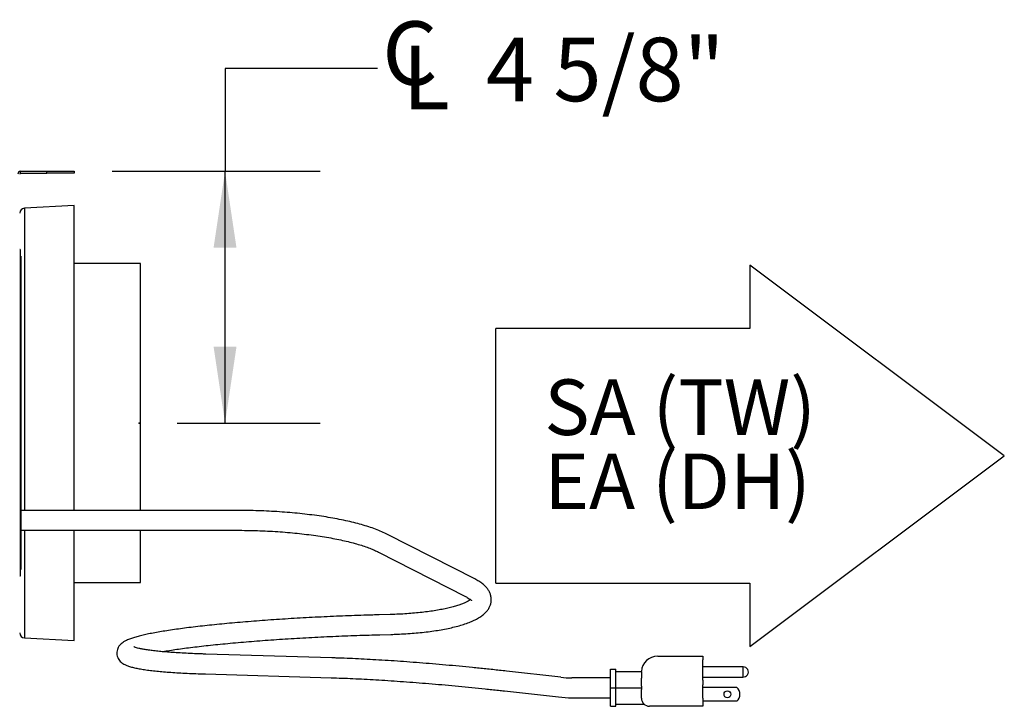
# Model space of a CAD drawing. Units: inches. Extents: x 0.3 to 10.6, y 0.4 to 8.2.
# Drawn here: x 6.3 to 7.6, y 3.1 to 4 of the extents above; entities that cross this region are included whole.
import ezdxf

# ---------------------------------------------------------------- set-up
doc = ezdxf.new("R2010")
doc.units = ezdxf.units.IN
doc.header["$MEASUREMENT"] = 0
doc.header["$PDSIZE"] = -1
doc.linetypes.add('HIDDEN', pattern=[0.075, 0.05, -0.025])
doc.layers.add('DRAWING_FORMAT_LINES', color=7, linetype='Continuous', lineweight=25)
for name, color, linetype in [('FORMAT', 7, 'Continuous'), ('SERVICE_AREA_LINE', 7, 'HIDDEN'), ('TEXT', 7, 'Continuous')]:
    doc.layers.add(name, color=color, linetype=linetype)
doc.styles.add('SLDTEXTSTYLE0', font='GOTHIC.TTF', dxfattribs={"width": 0.913})
doc.dimstyles.new('SLDDIMSTYLE0', dxfattribs={"dimtxt": 0.083333, "dimasz": 0.1, "dimexe": 0, "dimexo": 0.0625, "dimgap": 0.020833, "dimtad": 0, "dimtih": 1, "dimtoh": 1, "dimdec": 6, "dimlfac": 14, "dimrnd": 1e-09, "dimzin": 12, "dimdsep": 46, "dimlunit": 5, "dimtxsty": 'SLDTEXTSTYLE0', "dimsah": 1, "dimcen": 0.09, "dimadec": 0, "dimazin": 3, "dimtfac": 1, "dimtdec": 3, "dimtofl": 0, "dimtmove": 0, "dimatfit": 3, "dimfxl": 1, "dimfrac": 2, "dimtolj": 1, "dimtzin": 12, "dimarcsym": 0})

# ---------------------------------------------------------------- blocks, each defined once
blk = doc.blocks.new('SW_NOTE_0')
at = {"layer": 'SERVICE_AREA_LINE', "color": 0, "char_height": 1.0208, "attachment_point": 1, "style": 'SLDTEXTSTYLE0'}
for s, insert in [('SA (TW)', (0, 1.304)), ('EA (DH)', (0, -0.057))]:
    blk.add_mtext(s, dxfattribs=dict(at, insert=insert))
blk = doc.blocks.new('Block8')
at = {"layer": 'DRAWING_FORMAT_LINES'}
for p, q in [((26.466, 1.698), (21.795, 5.2)), ((21.795, 5.2), (21.795, 4.034)), ((17.129, -0.639), (17.129, 4.034)), ((21.795, 4.034), (17.129, 4.034)), ((21.795, -1.805), (26.466, 1.698)), ((17.129, -0.639), (21.795, -0.639)), ((21.795, -0.639), (21.795, -1.805))]:
    blk.add_line(p, q, dxfattribs=at)
at = {"layer": 'SERVICE_AREA_LINE', "color": 7}
blk.add_blockref('SW_NOTE_0', (18.019, 1.797), dxfattribs=at)
blk = doc.blocks.new('SW_SYMBOL_MOD_CL')
at = {"layer": 'TEXT', "color": 0, "char_height": 30.82, "attachment_point": 5, "style": 'SLDTEXTSTYLE0'}
for s, insert in [('C', (15.75, 23.62)), ('L', (23.62, 11.81))]:
    blk.add_mtext(s, dxfattribs=dict(at, insert=insert))
blk = doc.blocks.new('_D_7')
at = {"layer": 'TEXT'}
for p, q in [((6.8174, 3.9339), (6.6174, 3.9339)), ((6.6174, 3.9339), (6.6174, 3.799)), ((6.4694, 3.799), (6.7424, 3.799)), ((6.6174, 3.4688), (6.6174, 3.799)), ((6.5546, 3.4688), (6.7424, 3.4688))]:
    blk.add_line(p, q, dxfattribs=at)
for points in [[(6.6174, 3.799), (6.6024, 3.699), (6.6324, 3.699)], [(6.6174, 3.4688), (6.6324, 3.5688), (6.6024, 3.5688)]]:
    blk.add_solid(points, dxfattribs=at)
at = {"layer": 'TEXT', "xscale": 0.0027037109375, "yscale": 0.0027037109375, "zscale": 0.0027037109375}
blk.add_blockref('SW_SYMBOL_MOD_CL', (6.8174, 3.8793), dxfattribs=at)
at = {"layer": 'TEXT', "insert": (6.9597, 3.9742), "char_height": 0.08333, "attachment_point": 1, "style": 'SLDTEXTSTYLE0'}
blk.add_mtext('4 5/8"', dxfattribs=at)

msp = doc.modelspace()

# ---------------------------------------------------------------- linework, layer by layer
at = {"color": 7, "linetype": 'Continuous', "lineweight": 25}
for p, q in [((6.34923256, 3.79654031), (6.34923256, 3.79896888)), ((6.34923256, 3.79896888), (6.38373256, 3.79896888)), ((6.38373256, 3.79654031), (6.38373256, 3.79896888)), ((6.38373256, 3.79896888), (6.41944684, 3.79896888)), ((6.41944684, 3.79896888), (6.41944684, 3.79654031)), ((6.34923256, 3.79654031), (6.38373256, 3.79654031)), ((6.41944684, 3.79654031), (6.38373256, 3.79654031)), ((6.41944684, 3.75395978), (6.3541104, 3.75053564)), ((6.41944684, 3.35423316), (6.41944684, 3.75395978)), ((6.34873256, 3.69654031), (6.34801827, 3.69654031)), ((6.34873256, 3.69654031), (6.34873256, 3.26796888)), ((6.34944684, 3.68761173), (6.34873256, 3.68761173)), ((6.34944684, 3.68761173), (6.34944684, 3.27689745)), ((6.5065897, 3.67807351), (6.41944684, 3.67807351)), ((6.5065897, 3.35423316), (6.5065897, 3.67807351)), ((6.63238117, 3.35423316), (6.34944684, 3.35423316)), ((6.34944684, 3.32816173), (6.63238117, 3.32816173)), ((6.41944684, 3.26714075), (6.41944684, 3.32816173)), ((6.5065897, 3.32080044), (6.5065897, 3.32816173)), ((6.5065897, 3.25950208), (6.5065897, 3.32080044)), ((6.9448901, 3.26444595), (6.83057724, 3.32276615)), ((6.81872898, 3.2995425), (6.93304184, 3.24122229)), ((6.34873256, 3.26796888), (6.34801827, 3.26796888)), ((6.34944684, 3.27689745), (6.34873256, 3.27689745)), ((6.41944684, 3.18361581), (6.41944684, 3.26714075)), ((6.41944684, 3.25950208), (6.5065897, 3.25950208)), ((6.83406107, 3.21766408), (6.81961913, 3.21728567)), ((6.82030202, 3.19122318), (6.83474396, 3.19160159)), ((6.3541104, 3.18703995), (6.41944684, 3.18361581)), ((6.75734492, 3.16084624), (6.59237447, 3.16577987)), ((7.1850067, 3.16302936), (7.24429241, 3.16302936)), ((7.24429241, 3.16302936), (7.24429241, 3.15842683)), ((7.24429241, 3.13149978), (7.24429241, 3.15842683)), ((6.59159512, 3.1397201), (6.75656557, 3.13478646)), ((7.05775776, 3.1354421), (6.98677244, 3.14338718)), ((7.12286384, 3.1458865), (7.1300067, 3.1458865)), ((7.12286384, 3.12160079), (7.12286384, 3.1458865)), ((7.1300067, 3.12160079), (7.1300067, 3.1458865)), ((7.1300067, 3.14302936), (7.16363749, 3.14302936)), ((7.16360577, 3.14203953), (7.16363749, 3.14302936)), ((7.29679241, 3.14895449), (7.24429241, 3.14895449)), ((7.29679241, 3.14895449), (7.29679241, 3.1357402)), ((7.12286384, 3.1346365), (7.07219795, 3.1346365)), ((7.16357813, 3.12538802), (7.16357813, 3.13404649)), ((7.24429241, 3.1357402), (7.29679241, 3.1357402)), ((7.24429241, 3.13149978), (7.24429241, 3.12538802)), ((6.98387248, 3.11747754), (7.05485781, 3.10953246)), ((7.12286384, 3.09731507), (7.12286384, 3.12160079)), ((7.12286384, 3.12160079), (7.1300067, 3.12160079)), ((7.1300067, 3.09731507), (7.1300067, 3.12160079)), ((7.1300067, 3.12160079), (7.16364244, 3.12160079)), ((7.16357813, 3.12363102), (7.16357813, 3.12538802)), ((7.16357813, 3.10802936), (7.16357813, 3.11957056)), ((7.24429241, 3.10802936), (7.24429241, 3.12538802)), ((7.28893527, 3.12195793), (7.24429241, 3.12195793)), ((7.07219795, 3.10856507), (7.12286384, 3.10856507)), ((7.1300067, 3.10017222), (7.1670081, 3.10017222)), ((7.24429241, 3.10802936), (7.24429241, 3.09731507)), ((7.28893527, 3.10410079), (7.24429241, 3.10410079)), ((7.12286384, 3.09731507), (7.1300067, 3.09731507)), ((7.24429241, 3.09731507), (7.17429241, 3.09731507))]:
    msp.add_line(p, q, dxfattribs=at)
at = {"color": 8, "linetype": 'Continuous', "lineweight": 25}
for p, q in [((6.3541104, 3.75053564), (6.3541104, 3.35423316)), ((6.3541104, 3.32816173), (6.3541104, 3.26956198)), ((6.3541104, 3.26956198), (6.3541104, 3.18703995))]:
    msp.add_line(p, q, dxfattribs=at)
at = {"color": 7, "linetype": 'Continuous', "lineweight": 25}
msp.add_circle((7.27643527, 3.11302936), 0.00446429, dxfattribs=at)
for centre, radius, start, end in [((6.34923256, 3.79532602), 0.00364286, 90, 180), ((6.34923256, 3.79532602), 0.00121429, 90, 180), ((6.35444684, 3.74411588), 0.00642857, 93, 180), ((6.35444684, 3.19345971), 0.00642857, 180, 267), ((7.1850067, 3.14160079), 0.02142857, 90, 176.17744627), ((7.29730804, 3.14234735), 0.00662723, 265.53765078, 90), ((7.29730804, 3.14234735), 0.00662723, 90, 94.46234922), ((7.07219795, 3.26445793), 0.12982143, 263.61371026, 270), ((7.28082217, 3.11302936), 0.01206407, 312.26041459, 47.73958541), ((7.07219795, 3.26445793), 0.15589286, 263.61371026, 270), ((7.17429241, 3.10802936), 0.01071429, 180, 270)]:
    msp.add_arc(centre, radius, start, end, dxfattribs=at)
for centre, major_axis, ratio, start_param, end_param in [((7.17429241, 3.13404649), (0, 0.11134424), 0.0962266741, 1.4989477435, 1.5707963268), ((7.17429241, 3.12363102), (0, 0.01855769), 0.5773502692, 1.5707963268, 1.6804168169), ((7.17429241, 3.11957056), (0, 0.01855769), 0.5773502692, 1.4611758367, 1.5707963268)]:
    msp.add_ellipse(centre, major_axis=major_axis, ratio=ratio, start_param=start_param, end_param=end_param, dxfattribs=at)
for points, knots in [([(6.83057724, 3.32276615), (6.82935694, 3.32337289), (6.82571227, 3.32518504), (6.81910512, 3.32802938), (6.81053313, 3.33123308), (6.80132577, 3.33421748), (6.79152587, 3.33699563), (6.78115622, 3.33957249), (6.77024703, 3.34195035), (6.75883134, 3.34412851), (6.74694626, 3.34610466), (6.7346323, 3.34787553), (6.72193293, 3.34943747), (6.7088942, 3.3507867), (6.69556432, 3.35191977), (6.68199334, 3.35283321), (6.66823265, 3.35352545), (6.65433514, 3.35399035), (6.64236105, 3.35420561), (6.63503714, 3.35422583), (6.63238117, 3.35423316)], [0, 0, 0, 0, 0.0307672125, 0.0918923159, 0.1523615645, 0.2121807626, 0.2714795248, 0.3303732535, 0.3889533648, 0.4472898915, 0.5054362008, 0.5634332248, 0.6213127442, 0.6790998218, 0.7368145853, 0.7944735381, 0.8520905355, 0.9096775269, 0.9672451367, 1, 1, 1, 1]), ([(6.63238117, 3.32816173), (6.63476324, 3.32815562), (6.64167546, 3.32813789), (6.65310047, 3.32794073), (6.66657911, 3.32749902), (6.67990784, 3.32683786), (6.6930263, 3.32596442), (6.70587582, 3.32488223), (6.71839842, 3.32359732), (6.73053716, 3.32211659), (6.74223617, 3.32044843), (6.75344081, 3.31860265), (6.76409777, 3.31659069), (6.77415504, 3.31442595), (6.78356259, 3.31212409), (6.7922701, 3.30970366), (6.80023606, 3.3071867), (6.80739527, 3.30460061), (6.81362746, 3.30204011), (6.81707875, 3.30035042), (6.81872898, 3.2995425)], [0, 0, 0, 0, 0.0305383978, 0.0886155249, 0.1466902536, 0.2047450631, 0.2627694311, 0.3207517502, 0.3786788419, 0.4365353682, 0.494303096, 0.5519599613, 0.6094788671, 0.6668261374, 0.7239595465, 0.780825866, 0.8373579616, 0.8934717109, 0.949063566, 1, 1, 1, 1]), ([(6.83474396, 3.19160159), (6.83673243, 3.19165995), (6.84250264, 3.19182928), (6.85192903, 3.19227811), (6.86289498, 3.19301823), (6.87356678, 3.19397716), (6.88388972, 3.19514805), (6.89381015, 3.19652888), (6.90327969, 3.19811689), (6.9122554, 3.19991116), (6.92070137, 3.20191379), (6.92859034, 3.20413259), (6.93590548, 3.20658569), (6.94264116, 3.20930933), (6.94879646, 3.2123697), (6.95405804, 3.21568897), (6.95832959, 3.21920815), (6.96159682, 3.2227948), (6.96404815, 3.22654187), (6.96573861, 3.23048553), (6.96667663, 3.23470915), (6.96675202, 3.23908563), (6.96593058, 3.2433969), (6.96434045, 3.2473991), (6.96206247, 3.25111607), (6.95907768, 3.25464007), (6.95525636, 3.25805799), (6.9505915, 3.26136889), (6.94681038, 3.26340957), (6.9448901, 3.26444595)], [0, 0, 0, 0, 0.02147220661, 0.06230896463, 0.10319047215, 0.14413589175, 0.18516867337, 0.22631837487, 0.26762350657, 0.30913572489, 0.35092612102, 0.39309462297, 0.43578333279, 0.47919139363, 0.5235703751, 0.56909029569, 0.60816435556, 0.6426273754, 0.67361137553, 0.70241405357, 0.73007939759, 0.75948980991, 0.78826457062, 0.81715121359, 0.84733282134, 0.88006729616, 0.91661949117, 0.95765429642, 1, 1, 1, 1]), ([(6.93922072, 3.23733267), (6.9390021, 3.23715545), (6.93829535, 3.23658258), (6.93624097, 3.23530415), (6.93305784, 3.2336466), (6.9289471, 3.23186659), (6.92397551, 3.23005227), (6.91815512, 3.22825028), (6.91153532, 3.22650661), (6.90416988, 3.22485634), (6.89612073, 3.22332816), (6.88745343, 3.22194486), (6.87823637, 3.22072464), (6.86853978, 3.21968222), (6.85843579, 3.21882842), (6.84799641, 3.21817458), (6.83981062, 3.21782526), (6.83513302, 3.21769413), (6.83406107, 3.21766408)], [0, 0, 0, 0, 0.0265439474, 0.0858080233, 0.1472476301, 0.2108510387, 0.2763527968, 0.3434126202, 0.4117026709, 0.480943268, 0.5509105147, 0.6214310319, 0.6923724928, 0.7636341006, 0.83513853, 0.9068256086, 0.9786475255, 1, 1, 1, 1]), ([(6.93304184, 3.24122229), (6.93372705, 3.24086153), (6.93559139, 3.23987995), (6.93793649, 3.23839378), (6.93980966, 3.23690912), (6.94075176, 3.2359652), (6.94098522, 3.23551735), (6.94093467, 3.23564227), (6.94093404, 3.23564384)], [0, 0, 0, 0, 0.1316752999, 0.3582665713, 0.5782188754, 0.7905006122, 0.9973786917, 1, 1, 1, 1]), ([(6.81961913, 3.21728567), (6.8168492, 3.21721096), (6.80881419, 3.21699427), (6.79541959, 3.21657483), (6.77945245, 3.21600298), (6.76346466, 3.215354), (6.7475083, 3.21463127), (6.73163137, 3.21383663), (6.71588252, 3.2129726), (6.70030965, 3.21204173), (6.68496016, 3.21104684), (6.66988063, 3.20999088), (6.65511675, 3.20887698), (6.64071308, 3.2077084), (6.62671287, 3.20648852), (6.61315795, 3.20522083), (6.60008843, 3.20390885), (6.58754258, 3.20255614), (6.57555652, 3.20116621), (6.56416398, 3.19974244), (6.55339589, 3.19828799), (6.54327997, 3.19680556), (6.53383998, 3.19529712), (6.52509477, 3.19376341), (6.5170565, 3.19220293), (6.50972776, 3.19061021), (6.50309561, 3.18897158), (6.49711933, 3.18725635), (6.49169839, 3.18538744), (6.48730457, 3.18347162), (6.48385788, 3.18148159), (6.4812763, 3.17951887), (6.47915882, 3.17737306), (6.47737366, 3.174823), (6.47604172, 3.17180738), (6.47534432, 3.16831353), (6.47551669, 3.1646256), (6.47655706, 3.16119358), (6.47815799, 3.15835721), (6.48008239, 3.15607767), (6.48225505, 3.15420573), (6.48477232, 3.15257221), (6.48795158, 3.15100743), (6.49204408, 3.14950286), (6.49712383, 3.14809991), (6.5031261, 3.1468092), (6.50983421, 3.14565473), (6.51737695, 3.14459901), (6.5255457, 3.14365406), (6.53437478, 3.14280314), (6.54387109, 3.14203881), (6.5540262, 3.14135792), (6.56482057, 3.14075901), (6.57623576, 3.14024273), (6.58528721, 3.13991293), (6.59050568, 3.1397534), (6.59159512, 3.1397201)], [0, 0, 0, 0, 0.0110823944, 0.0321477373, 0.0532137268, 0.0742790172, 0.0953443424, 0.1164102161, 0.1374773991, 0.1585466923, 0.1796189663, 0.2006951951, 0.2217764972, 0.242864189, 0.2639598531, 0.2850654322, 0.3061833568, 0.3273167268, 0.3484695728, 0.3696472431, 0.3908569914, 0.4121088966, 0.4334173526, 0.4548035781, 0.4763000532, 0.49795882, 0.519868167, 0.5421892943, 0.5652463128, 0.5897700132, 0.6070739735, 0.6198379024, 0.6307302139, 0.6403758004, 0.6493455769, 0.6580315591, 0.6673186901, 0.6763154863, 0.6852535858, 0.6945690654, 0.7048562626, 0.71696871, 0.7322697612, 0.7531202575, 0.7765834405, 0.7985656892, 0.8218113546, 0.8442028819, 0.866130972, 0.8877906589, 0.9092815029, 0.9306598253, 0.9519598729, 0.9732036207, 0.9944057795, 1, 1, 1, 1]), ([(6.53476232, 3.16897366), (6.53520222, 3.1690531), (6.53825259, 3.16960392), (6.54465381, 3.17062785), (6.55398851, 3.17203848), (6.56412212, 3.17343977), (6.57492618, 3.17482457), (6.58638485, 3.17618665), (6.59845112, 3.17752038), (6.61108525, 3.17882058), (6.62424426, 3.18008245), (6.63788471, 3.18130148), (6.6519619, 3.18247343), (6.66643017, 3.18359432), (6.68124287, 3.18466038), (6.69635249, 3.18566809), (6.71171073, 3.18661413), (6.72726865, 3.18749541), (6.74297684, 3.18830912), (6.75878518, 3.18905251), (6.77464443, 3.18972369), (6.79050092, 3.19031868), (6.8057468, 3.19082357), (6.81563887, 3.19109516), (6.82030202, 3.19122318)], [0, 0, 0, 0, 0.0078616861, 0.054514098, 0.1014281394, 0.1485307584, 0.1957719964, 0.2431170034, 0.2905409729, 0.3380258948, 0.3855584414, 0.4331285674, 0.4807285649, 0.5283524151, 0.5759953337, 0.6236534477, 0.6713235602, 0.7190029768, 0.7666893733, 0.8143806929, 0.8620750639, 0.9097707298, 0.957465667, 1, 1, 1, 1]), ([(6.59237447, 3.16577987), (6.59025792, 3.16584586), (6.58413403, 3.16603677), (6.57445408, 3.16641234), (6.56357586, 3.16692978), (6.55338535, 3.16752124), (6.54391159, 3.16818195), (6.53519439, 3.16890796), (6.52727047, 3.16969349), (6.52017835, 3.17053087), (6.51395876, 3.17140892), (6.50865545, 3.17231139), (6.5043208, 3.17321048), (6.50112925, 3.17403484), (6.49904685, 3.17470346), (6.49785797, 3.1751971), (6.49771083, 3.17527915), (6.49764204, 3.17531751)], [0, 0, 0, 0, 0.0396177696, 0.1146275682, 0.1895501738, 0.2643381902, 0.3389495177, 0.4133247891, 0.4873783527, 0.5609836849, 0.6339494021, 0.7059796281, 0.7766097124, 0.8451092064, 0.9024465011, 0.9543901538, 1, 1, 1, 1]), ([(6.98677244, 3.14338718), (6.98365677, 3.14373346), (6.97461964, 3.14473785), (6.95966609, 3.14633269), (6.94196545, 3.14813705), (6.92436417, 3.14984188), (6.90690609, 3.15144443), (6.88963365, 3.15294036), (6.87258896, 3.15432609), (6.85581344, 3.15559816), (6.83934782, 3.1567534), (6.82323175, 3.15778896), (6.80750466, 3.15870209), (6.79220196, 3.15949095), (6.77736849, 3.16015154), (6.76581831, 3.16058401), (6.75926283, 3.16078688), (6.75734492, 3.16084624)], [0, 0, 0, 0, 0.0377101837, 0.1093800495, 0.181056586, 0.2527363303, 0.3244212584, 0.3961134812, 0.4678153072, 0.5395293165, 0.6112584516, 0.6830061307, 0.754776393, 0.8265740878, 0.8984051271, 0.9702768273, 1, 1, 1, 1]), ([(6.75656557, 3.13478646), (6.7589674, 3.13471151), (6.76592118, 3.13449451), (6.77784914, 3.13403745), (6.79248963, 3.13337466), (6.80761719, 3.13258452), (6.82318322, 3.13167103), (6.83914995, 3.13063577), (6.8554755, 3.1294814), (6.87211814, 3.12821072), (6.88903526, 3.1268269), (6.90618373, 3.12533339), (6.92351988, 3.12373385), (6.94099982, 3.12203264), (6.95857875, 3.12023275), (6.9728875, 3.11869984), (6.98131974, 3.11776158), (6.98387248, 3.11747754)], [0, 0, 0, 0, 0.0376964425, 0.1091386734, 0.1806282816, 0.2521663092, 0.32374377, 0.3953534824, 0.466989625, 0.5386474115, 0.6103228477, 0.682012548, 0.7537135928, 0.8254234181, 0.8971397253, 0.968860408, 1, 1, 1, 1])]:
    msp.add_open_spline(points, degree=3, knots=knots, dxfattribs=at)
at = {"layer": 'FORMAT'}
msp.add_point((6.50456869, 3.46878779), dxfattribs=at)

# ---------------------------------------------------------------- block references
at = {"color": 7, "linetype": 'Continuous', "xscale": 0.07142857142857142, "yscale": 0.07142857142857142, "zscale": 0.07142857142857142}
msp.add_blockref('Block8', (5.74926559, 3.3045387), dxfattribs=at)

# ---------------------------------------------------------------- dimensions: what is measured, and where the dimension line sits
at = {"layer": 'TEXT'}
dim = msp.add_linear_dim(base=(6.61737686, 3.79896888), p1=(6.50456869, 3.46878779), p2=(6.41944684, 3.79896888), angle=90, text='{\\fGDT;q}<>', dimstyle='SLDDIMSTYLE0', dxfattribs=at)
dim.commit()
dim.dimension.update_dxf_attribs({"geometry": '_D_7', "text_midpoint": (6.61737686, 3.93391633), "dimtype": 160})

doc.saveas('drawing.dxf')
